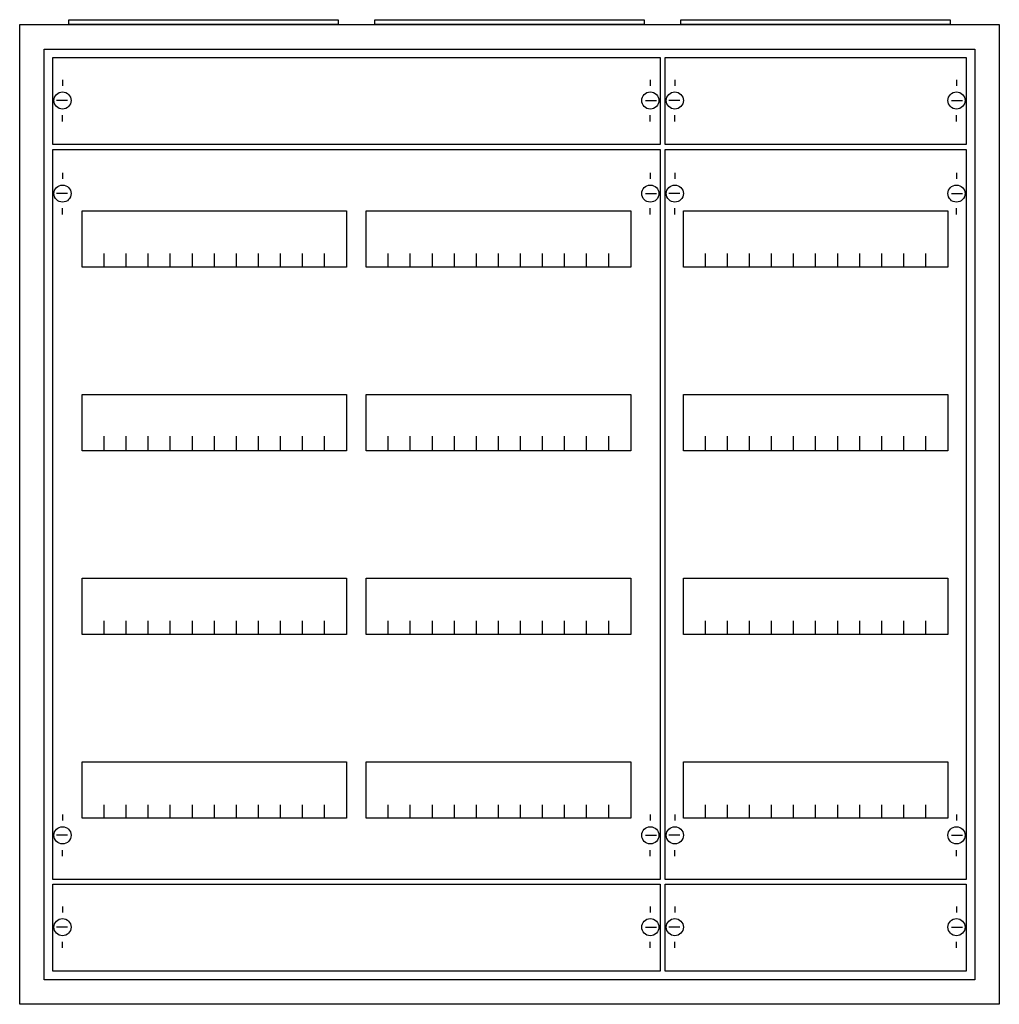
# Model space of a CAD drawing. Extents: x -2.5 to 77.5, y -2.5 to 77.9.
import ezdxf

# ---------------------------------------------------------------- set-up
doc = ezdxf.new("R2010")
doc.units = 0
doc.layers.get('0').update_dxf_attribs({"linetype": 'CONTINUOUS'})
doc.layers.add('1', color=7, linetype='CONTINUOUS')

# ---------------------------------------------------------------- blocks, each defined once
blk = doc.blocks.new('a35_e')
at = {"color": 7, "linetype": 'CONTINUOUS'}
for points in [[(77.5, 77.5), (77.5, -2.5), (-2.5, -2.5), (-2.5, 77.5)], [(75.5, 75.5), (75.5, -0.5), (-0.5, -0.5), (-0.5, 75.5)]]:
    blk.add_lwpolyline(points, close=True, dxfattribs=at)
blk = doc.blocks.new('zb43')
at = {"color": 7, "linetype": 'CONTINUOUS'}
blk.add_lwpolyline([(11, 0.4), (11, 0), (-11, 0), (-11, 0.4)], close=True, dxfattribs=at)
blk = doc.blocks.new('mb200')
at = {"layer": '1', "color": 7, "linetype": 'CONTINUOUS'}
for p, q in [((1, 5.5), (1, 5)), ((49, 5.5), (49, 5)), ((1.4, 3.8), (0.5, 3.8)), ((48.6, 3.8), (49.5, 3.8)), ((1, 2.1), (1, 2.6)), ((49, 2.1), (49, 2.6))]:
    blk.add_line(p, q, dxfattribs=at)
blk.add_lwpolyline([(49.8, 7.3), (49.8, 0.2), (0.2, 0.2), (0.2, 7.3)], close=True, dxfattribs=at)
for centre in [(1, 3.8), (49, 3.8)]:
    blk.add_circle(centre, 0.7, dxfattribs=at)
blk = doc.blocks.new('mb100')
at = {"layer": '1', "color": 7, "linetype": 'CONTINUOUS'}
for p, q in [((1, 5.5), (1, 5)), ((24, 5.5), (24, 5)), ((1.4, 3.8), (0.5, 3.8)), ((23.6, 3.8), (24.5, 3.8)), ((1, 2.1), (1, 2.6)), ((24, 2.1), (24, 2.6))]:
    blk.add_line(p, q, dxfattribs=at)
blk.add_lwpolyline([(24.8, 7.3), (24.8, 0.2), (0.2, 0.2), (0.2, 7.3)], close=True, dxfattribs=at)
for centre in [(1, 3.8), (24, 3.8)]:
    blk.add_circle(centre, 0.7, dxfattribs=at)
blk = doc.blocks.new('mg424')
at = {"layer": '1', "color": 7, "linetype": 'CONTINUOUS'}
for p, q in [((1, 57.9), (1, 57.4)), ((49, 57.9), (49, 57.4)), ((1.4, 56.2), (0.5, 56.2)), ((48.6, 56.2), (49.5, 56.2)), ((1, 54.5), (1, 55)), ((49, 54.5), (49, 55)), ((1, 5.5), (1, 5)), ((49, 5.5), (49, 5)), ((1.4, 3.8), (0.5, 3.8)), ((48.6, 3.8), (49.5, 3.8)), ((1, 2.1), (1, 2.6)), ((49, 2.1), (49, 2.6))]:
    blk.add_line(p, q, dxfattribs=at)
for points in [[(49.8, 59.8), (49.8, 0.2), (0.2, 0.2), (0.2, 59.8)], [(24.2, 54.8), (24.2, 50.2), (2.6, 50.2), (2.6, 54.8)], [(47.4, 54.8), (47.4, 50.2), (25.8, 50.2), (25.8, 54.8)], [(24.2, 39.8), (24.2, 35.2), (2.6, 35.2), (2.6, 39.8)], [(47.4, 39.8), (47.4, 35.2), (25.8, 35.2), (25.8, 39.8)], [(24.2, 24.8), (24.2, 20.2), (2.6, 20.2), (2.6, 24.8)], [(47.4, 24.8), (47.4, 20.2), (25.8, 20.2), (25.8, 24.8)], [(24.2, 9.8), (24.2, 5.2), (2.6, 5.2), (2.6, 9.8)], [(47.4, 9.8), (47.4, 5.2), (25.8, 5.2), (25.8, 9.8)]]:
    blk.add_lwpolyline(points, close=True, dxfattribs=at)
for points in [[(4.4, 50.2), (4.4, 51.3)], [(6.2, 50.2), (6.2, 51.3), (6.2, 51.3)], [(8, 50.2), (8, 51.3)], [(9.8, 50.2), (9.8, 51.3)], [(11.6, 50.2), (11.6, 51.3)], [(13.4, 50.2), (13.4, 51.3)], [(15.2, 50.2), (15.2, 51.3)], [(17, 50.2), (17, 51.3)], [(18.8, 50.2), (18.8, 51.3)], [(20.6, 50.2), (20.6, 51.3)], [(22.4, 50.2), (22.4, 51.3)], [(27.6, 50.2), (27.6, 51.3)], [(29.4, 50.2), (29.4, 51.3), (29.4, 51.3)], [(31.2, 50.2), (31.2, 51.3)], [(33, 50.2), (33, 51.3)], [(34.8, 50.2), (34.8, 51.3)], [(36.6, 50.2), (36.6, 51.3)], [(38.4, 50.2), (38.4, 51.3)], [(40.2, 50.2), (40.2, 51.3)], [(42, 50.2), (42, 51.3)], [(43.8, 50.2), (43.8, 51.3)], [(45.6, 50.2), (45.6, 51.3)], [(4.4, 35.3), (4.4, 36.4)], [(4.4, 35.3), (4.4, 36.4)], [(4.4, 35.2), (4.4, 36.3)], [(6.2, 35.3), (6.2, 36.4), (6.2, 36.4)], [(6.2, 35.3), (6.2, 36.4), (6.2, 36.4)], [(6.2, 35.2), (6.2, 36.3), (6.2, 36.3)], [(8, 35.3), (8, 36.4)], [(8, 35.3), (8, 36.4)], [(8, 35.2), (8, 36.3)], [(9.8, 35.3), (9.8, 36.4)], [(9.8, 35.3), (9.8, 36.4)], [(9.8, 35.2), (9.8, 36.3)], [(11.6, 35.3), (11.6, 36.4)], [(11.6, 35.3), (11.6, 36.4)], [(11.6, 35.2), (11.6, 36.3)], [(13.4, 35.3), (13.4, 36.4)], [(13.4, 35.3), (13.4, 36.4)], [(13.4, 35.2), (13.4, 36.3)], [(15.2, 35.3), (15.2, 36.4)], [(15.2, 35.3), (15.2, 36.4)], [(15.2, 35.2), (15.2, 36.3)], [(17, 35.3), (17, 36.4)], [(17, 35.3), (17, 36.4)], [(17, 35.2), (17, 36.3)], [(18.8, 35.3), (18.8, 36.4)], [(18.8, 35.3), (18.8, 36.4)], [(18.8, 35.2), (18.8, 36.3)], [(20.6, 35.3), (20.6, 36.4)], [(20.6, 35.3), (20.6, 36.4)], [(20.6, 35.2), (20.6, 36.3)], [(22.4, 35.3), (22.4, 36.4)], [(22.4, 35.3), (22.4, 36.4)], [(22.4, 35.2), (22.4, 36.3)], [(27.6, 35.3), (27.6, 36.4)], [(27.6, 35.3), (27.6, 36.4)], [(27.6, 35.2), (27.6, 36.3)], [(29.4, 35.3), (29.4, 36.4), (29.4, 36.4)], [(29.4, 35.3), (29.4, 36.4), (29.4, 36.4)], [(29.4, 35.2), (29.4, 36.3), (29.4, 36.3)], [(31.2, 35.3), (31.2, 36.4)], [(31.2, 35.3), (31.2, 36.4)], [(31.2, 35.2), (31.2, 36.3)], [(33, 35.3), (33, 36.4)], [(33, 35.3), (33, 36.4)], [(33, 35.2), (33, 36.3)], [(34.8, 35.3), (34.8, 36.4)], [(34.8, 35.3), (34.8, 36.4)], [(34.8, 35.2), (34.8, 36.3)], [(36.6, 35.3), (36.6, 36.4)], [(36.6, 35.3), (36.6, 36.4)], [(36.6, 35.2), (36.6, 36.3)], [(38.4, 35.3), (38.4, 36.4)], [(38.4, 35.3), (38.4, 36.4)], [(38.4, 35.2), (38.4, 36.3)], [(40.2, 35.3), (40.2, 36.4)], [(40.2, 35.3), (40.2, 36.4)], [(40.2, 35.2), (40.2, 36.3)], [(42, 35.3), (42, 36.4)], [(42, 35.3), (42, 36.4)], [(42, 35.2), (42, 36.3)], [(43.8, 35.3), (43.8, 36.4)], [(43.8, 35.3), (43.8, 36.4)], [(43.8, 35.2), (43.8, 36.3)], [(45.6, 35.3), (45.6, 36.4)], [(45.6, 35.3), (45.6, 36.4)], [(45.6, 35.2), (45.6, 36.3)], [(4.4, 20.2), (4.4, 21.3)], [(6.2, 20.2), (6.2, 21.3), (6.2, 21.3)], [(8, 20.2), (8, 21.3)], [(9.8, 20.2), (9.8, 21.3)], [(11.6, 20.2), (11.6, 21.3)], [(13.4, 20.2), (13.4, 21.3)], [(15.2, 20.2), (15.2, 21.3)], [(17, 20.2), (17, 21.3)], [(18.8, 20.2), (18.8, 21.3)], [(20.6, 20.2), (20.6, 21.3)], [(22.4, 20.2), (22.4, 21.3)], [(27.6, 20.2), (27.6, 21.3)], [(29.4, 20.2), (29.4, 21.3), (29.4, 21.3)], [(31.2, 20.2), (31.2, 21.3)], [(33, 20.2), (33, 21.3)], [(34.8, 20.2), (34.8, 21.3)], [(36.6, 20.2), (36.6, 21.3)], [(38.4, 20.2), (38.4, 21.3)], [(40.2, 20.2), (40.2, 21.3)], [(42, 20.2), (42, 21.3)], [(43.8, 20.2), (43.8, 21.3)], [(45.6, 20.2), (45.6, 21.3)], [(4.4, 5.2), (4.4, 6.3)], [(6.2, 5.2), (6.2, 6.3), (6.2, 6.3)], [(8, 5.2), (8, 6.3)], [(9.8, 5.2), (9.8, 6.3)], [(11.6, 5.2), (11.6, 6.3)], [(13.4, 5.2), (13.4, 6.3)], [(15.2, 5.2), (15.2, 6.3)], [(17, 5.2), (17, 6.3)], [(18.8, 5.2), (18.8, 6.3)], [(20.6, 5.2), (20.6, 6.3)], [(22.4, 5.2), (22.4, 6.3)], [(27.6, 5.2), (27.6, 6.3)], [(29.4, 5.2), (29.4, 6.3), (29.4, 6.3)], [(31.2, 5.2), (31.2, 6.3)], [(33, 5.2), (33, 6.3)], [(34.8, 5.2), (34.8, 6.3)], [(36.6, 5.2), (36.6, 6.3)], [(38.4, 5.2), (38.4, 6.3)], [(40.2, 5.2), (40.2, 6.3)], [(42, 5.2), (42, 6.3)], [(43.8, 5.2), (43.8, 6.3)], [(45.6, 5.2), (45.6, 6.3)]]:
    blk.add_lwpolyline(points, dxfattribs=at)
for centre in [(1, 56.2), (49, 56.2), (1, 3.8), (49, 3.8)]:
    blk.add_circle(centre, 0.7, dxfattribs=at)
blk = doc.blocks.new('mg414')
at = {"layer": '1', "color": 7, "linetype": 'CONTINUOUS'}
for p, q in [((1, 57.9), (1, 57.4)), ((24, 57.9), (24, 57.4)), ((1.4, 56.2), (0.5, 56.2)), ((23.6, 56.2), (24.5, 56.2)), ((1, 54.5), (1, 55)), ((24, 54.5), (24, 55)), ((1, 5.5), (1, 5)), ((24, 5.5), (24, 5)), ((1.4, 3.8), (0.5, 3.8)), ((23.6, 3.8), (24.5, 3.8)), ((1, 2.1), (1, 2.6)), ((24, 2.1), (24, 2.6))]:
    blk.add_line(p, q, dxfattribs=at)
for points in [[(24.8, 59.8), (24.8, 0.2), (0.2, 0.2), (0.2, 59.8)], [(23.3, 54.8), (23.3, 50.2), (1.7, 50.2), (1.7, 54.8)], [(23.3, 39.8), (23.3, 35.2), (1.7, 35.2), (1.7, 39.8)], [(23.3, 24.8), (23.3, 20.2), (1.7, 20.2), (1.7, 24.8)], [(23.3, 9.8), (23.3, 5.2), (1.7, 5.2), (1.7, 9.8)]]:
    blk.add_lwpolyline(points, close=True, dxfattribs=at)
for points in [[(3.5, 50.2), (3.5, 51.3)], [(5.3, 50.2), (5.3, 51.3), (5.3, 51.3)], [(7.1, 50.2), (7.1, 51.3)], [(8.9, 50.2), (8.9, 51.3)], [(10.7, 50.2), (10.7, 51.3)], [(12.5, 50.2), (12.5, 51.3)], [(14.3, 50.2), (14.3, 51.3)], [(16.1, 50.2), (16.1, 51.3)], [(17.9, 50.2), (17.9, 51.3)], [(19.7, 50.2), (19.7, 51.3)], [(21.5, 50.2), (21.5, 51.3)], [(3.5, 35.3), (3.5, 36.4)], [(3.5, 35.3), (3.5, 36.4)], [(3.5, 35.2), (3.5, 36.3)], [(5.3, 35.3), (5.3, 36.4), (5.3, 36.4)], [(5.3, 35.3), (5.3, 36.4), (5.3, 36.4)], [(5.3, 35.2), (5.3, 36.3), (5.3, 36.3)], [(7.1, 35.3), (7.1, 36.4)], [(7.1, 35.3), (7.1, 36.4)], [(7.1, 35.2), (7.1, 36.3)], [(8.9, 35.3), (8.9, 36.4)], [(8.9, 35.3), (8.9, 36.4)], [(8.9, 35.2), (8.9, 36.3)], [(10.7, 35.3), (10.7, 36.4)], [(10.7, 35.3), (10.7, 36.4)], [(10.7, 35.2), (10.7, 36.3)], [(12.5, 35.3), (12.5, 36.4)], [(12.5, 35.3), (12.5, 36.4)], [(12.5, 35.2), (12.5, 36.3)], [(14.3, 35.3), (14.3, 36.4)], [(14.3, 35.3), (14.3, 36.4)], [(14.3, 35.2), (14.3, 36.3)], [(16.1, 35.3), (16.1, 36.4)], [(16.1, 35.3), (16.1, 36.4)], [(16.1, 35.2), (16.1, 36.3)], [(17.9, 35.3), (17.9, 36.4)], [(17.9, 35.3), (17.9, 36.4)], [(17.9, 35.2), (17.9, 36.3)], [(19.7, 35.3), (19.7, 36.4)], [(19.7, 35.3), (19.7, 36.4)], [(19.7, 35.2), (19.7, 36.3)], [(21.5, 35.3), (21.5, 36.4)], [(21.5, 35.3), (21.5, 36.4)], [(21.5, 35.2), (21.5, 36.3)], [(3.5, 20.2), (3.5, 21.3)], [(5.3, 20.2), (5.3, 21.3), (5.3, 21.3)], [(7.1, 20.2), (7.1, 21.3)], [(8.9, 20.2), (8.9, 21.3)], [(10.7, 20.2), (10.7, 21.3)], [(12.5, 20.2), (12.5, 21.3)], [(14.3, 20.2), (14.3, 21.3)], [(16.1, 20.2), (16.1, 21.3)], [(17.9, 20.2), (17.9, 21.3)], [(19.7, 20.2), (19.7, 21.3)], [(21.5, 20.2), (21.5, 21.3)], [(3.5, 5.2), (3.5, 6.3)], [(5.3, 5.2), (5.3, 6.3), (5.3, 6.3)], [(7.1, 5.2), (7.1, 6.3)], [(8.9, 5.2), (8.9, 6.3)], [(10.7, 5.2), (10.7, 6.3)], [(12.5, 5.2), (12.5, 6.3)], [(14.3, 5.2), (14.3, 6.3)], [(16.1, 5.2), (16.1, 6.3)], [(17.9, 5.2), (17.9, 6.3)], [(19.7, 5.2), (19.7, 6.3)], [(21.5, 5.2), (21.5, 6.3)]]:
    blk.add_lwpolyline(points, dxfattribs=at)
for centre in [(1, 56.2), (24, 56.2), (1, 3.8), (24, 3.8)]:
    blk.add_circle(centre, 0.7, dxfattribs=at)

msp = doc.modelspace()

# ---------------------------------------------------------------- block references
for name, p in [('a35_e', (0, 0)), ('zb43', (12.5, 77.5)), ('zb43', (37.5, 77.5)), ('zb43', (62.5, 77.5))]:
    msp.add_blockref(name, p)
at = {"layer": '1'}
for name, p in [('mb200', (0, 67.5)), ('mb100', (50, 67.5)), ('mg424', (0, 7.5)), ('mg414', (50, 7.5)), ('mb200', (0, 0)), ('mb100', (50, 0))]:
    msp.add_blockref(name, p, dxfattribs=at)

doc.saveas('drawing.dxf')
